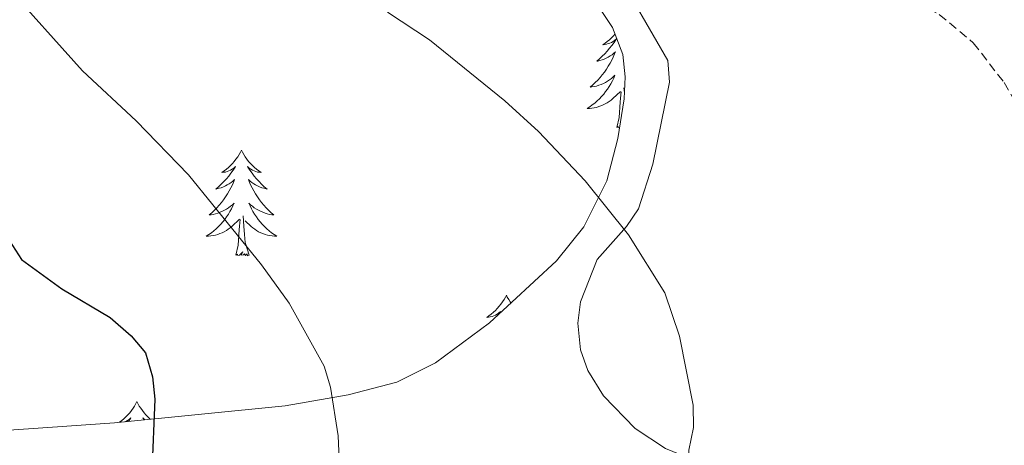
# Model space of a CAD drawing. Units: metres. Extents: x 640676 to 645192, y 4729470 to 4732532.
# Drawn here: x 642049 to 642160, y 4731857 to 4731905 of the extents above; entities that cross this region are included whole.
import ezdxf

# ---------------------------------------------------------------- set-up
doc = ezdxf.new("R2010")
doc.units = ezdxf.units.M
doc.header["$MEASUREMENT"] = 0
doc.linetypes.add('TRAZOSX2', pattern=[1.5, 1, -0.5])
for name, color, linetype, lineweight in [('Level 11', 142, 'Continuous', 13), ('Level 35', 92, 'Continuous', 0), ('Level 36', 92, 'Continuous', 0), ('Level 4', 36, 'Continuous', 30), ('Level 5', 36, 'Continuous', 0)]:
    doc.layers.add(name, color=color, linetype=linetype, lineweight=lineweight)

msp = doc.modelspace()

# ---------------------------------------------------------------- linework, layer by layer
at = {"layer": 'Level 11', "color": 142, "linetype": 'TRAZOSX2', "lineweight": 13}
msp.add_polyline3d([(642048.53, 4731932.84, 614.86), (642058, 4731924.6, 615.6), (642063.14, 4731921.24, 615.92), (642070.02, 4731918.21, 616.03), (642079.04, 4731914.76, 615.92), (642090.78, 4731910.74, 614.49), (642095.98, 4731909.5, 614.23), (642100.99, 4731909.04, 614.36), (642106.01, 4731909.2, 614.45), (642120.67, 4731911.26, 613.3), (642128.15, 4731911.87, 613.54), (642132.55, 4731911.78, 613.42), (642137.46, 4731910.95, 613.14), (642144.12, 4731909.16, 612.62), (642148.73, 4731907.35, 612.12), (642152.59, 4731905.27, 611.97), (642156.43, 4731902.07, 611.89), (642159.91, 4731897.57, 611.81), (642162.11, 4731893.82, 611.73), (642169.29, 4731879.61, 610.3), (642171, 4731877.82, 610.2), (642177.13, 4731873.35, 610.15), (642177.28, 4731873.15, 610.11)], dxfattribs=at)
at = {"layer": 'Level 35', "color": 92, "linetype": 'Continuous', "lineweight": 0, "ltscale": 0.5}
msp.add_polyline3d([(642041.18, 4731932.43, 619.59), (642056.22, 4731927.86, 618.81), (642084.8, 4731919.53, 617.91), (642098.88, 4731914.56, 617.71), (642108.27, 4731910.48, 617.61), (642112.48, 4731907.76, 617.6), (642114.23, 4731905.94, 617.61), (642115.68, 4731903.79, 617.61), (642116.85, 4731900.75, 617.48), (642117.12, 4731898.24, 617.2), (642116.98, 4731895.73, 616.95), (642116.27, 4731891.27, 616.95), (642115.02, 4731886.47, 617.41), (642112.43, 4731881.29, 617.63), (642109.34, 4731877.46, 617.59), (642101.76, 4731870.45, 617.92), (642095.66, 4731865.94, 618.5), (642091.31, 4731863.77, 619.08), (642085.82, 4731862.32, 619.99), (642078.69, 4731861.09, 621.67), (642059.4, 4731859.15, 627.06), (642051.88, 4731858.63, 628.5), (642037, 4731857.63, 630.42)], dxfattribs=at)
at = {"layer": 'Level 36', "color": 92, "linetype": 'Continuous', "lineweight": 0}
msp.add_line((642117.02, 4731896.44, 0.01), (642116.97, 4731896.97, 0.01), dxfattribs=at)
for points in [[(642115.87, 4731910.58, 613.88), (642121.92, 4731900.06, 613.66), (642122.1, 4731897.61, 613.64), (642120.23, 4731888.38, 614.08), (642118.61, 4731883.34, 614.41), (642117.24, 4731881.31, 614.52), (642113.95, 4731877.6, 614.71), (642112.07, 4731872.81, 615.15), (642111.74, 4731870.4, 615.3), (642112.06, 4731867.42, 615.31), (642112.9, 4731865.08, 615.31), (642114.65, 4731862.21, 615.31), (642118.23, 4731858.51, 615.31), (642121.66, 4731856.28, 615.31), (642123.97, 4731855.34, 615.09), (642128.69, 4731853.86, 614.21), (642133.66, 4731850.52, 613.87), (642135.52, 4731848.71, 613.81), (642143.65, 4731839.22, 613.98), (642148.61, 4731832.91, 613.4), (642150.41, 4731831.3, 613.15), (642153.25, 4731829.9, 612.74), (642155.66, 4731829.12, 612.42), (642168.07, 4731824.65, 611.72)], [(642115.96, 4731903.07, 0.01), (642115.77, 4731902.86, 0.01), (642115.55, 4731902.64, 0.01), (642115.32, 4731902.42, 0.01), (642115.08, 4731902.22, 0.01), (642114.83, 4731902.03, 0.01), (642114.57, 4731901.85, 0.01), (642114.77, 4731901.87, 0.01), (642114.98, 4731901.91, 0.01), (642115.17, 4731901.97, 0.01), (642115.37, 4731902.04, 0.01), (642115.56, 4731902.12, 0.01), (642115.74, 4731902.22, 0.01), (642115.91, 4731902.33, 0.01), (642116.12, 4731902.52, 0.01), (642116.08, 4731902.46, 0.01), (642115.85, 4731902.11, 0.01), (642115.6, 4731901.78, 0.01), (642115.35, 4731901.45, 0.01), (642115.08, 4731901.13, 0.01), (642114.8, 4731900.83, 0.01), (642114.51, 4731900.54, 0.01), (642114.2, 4731900.25, 0.01), (642113.89, 4731899.98, 0.01), (642114.02, 4731900, 0.01), (642114.26, 4731900.06, 0.01), (642114.5, 4731900.14, 0.01), (642114.74, 4731900.22, 0.01), (642114.97, 4731900.33, 0.01), (642115.19, 4731900.44, 0.01), (642115.41, 4731900.58, 0.01), (642115.62, 4731900.72, 0.01), (642115.81, 4731900.88, 0.01), (642116, 4731901.05, 0.01), (642115.91, 4731900.82, 0.01), (642115.76, 4731900.46, 0.01), (642115.59, 4731900.11, 0.01), (642115.4, 4731899.76, 0.01), (642115.2, 4731899.42, 0.01), (642114.99, 4731899.09, 0.01), (642114.76, 4731898.77, 0.01), (642114.52, 4731898.46, 0.01), (642114.27, 4731898.16, 0.01), (642114.01, 4731897.86, 0.01), (642113.73, 4731897.58, 0.01), (642113.45, 4731897.31, 0.01), (642113.15, 4731897.05, 0.01), (642113.34, 4731897.08, 0.01), (642113.61, 4731897.13, 0.01), (642113.88, 4731897.19, 0.01), (642114.13, 4731897.27, 0.01), (642114.39, 4731897.36, 0.01), (642114.64, 4731897.47, 0.01), (642114.88, 4731897.59, 0.01), (642115.11, 4731897.73, 0.01), (642115.34, 4731897.88, 0.01), (642115.55, 4731898.04, 0.01), (642115.76, 4731898.22, 0.01), (642115.95, 4731898.41, 0.01), (642115.81, 4731898.08, 0.01), (642115.66, 4731897.76, 0.01), (642115.49, 4731897.45, 0.01), (642115.31, 4731897.14, 0.01), (642115.11, 4731896.84, 0.01), (642114.9, 4731896.56, 0.01), (642114.68, 4731896.28, 0.01), (642114.44, 4731896.01, 0.01), (642114.2, 4731895.75, 0.01), (642113.94, 4731895.51, 0.01), (642113.67, 4731895.27, 0.01), (642113.39, 4731895.05, 0.01), (642113.1, 4731894.84, 0.01), (642112.81, 4731894.65, 0.01), (642113.08, 4731894.66, 0.01), (642113.34, 4731894.69, 0.01), (642113.6, 4731894.73, 0.01), (642113.86, 4731894.78, 0.01), (642114.11, 4731894.86, 0.01), (642114.36, 4731894.94, 0.01), (642114.61, 4731895.05, 0.01), (642114.85, 4731895.16, 0.01), (642115.08, 4731895.29, 0.01), (642115.3, 4731895.44, 0.01), (642115.51, 4731895.6, 0.01), (642115.71, 4731895.77, 0.01), (642116.56, 4731896.56, 0.01)], [(642116.17, 4731892.52, 0.01), (642116.42, 4731893.63, 0.01), (642116.53, 4731895.38, 0.01), (642116.58, 4731895.81, 0.01), (642116.64, 4731896.53, 0.01)], [(642116.46, 4731892.49, 0.01), (642116.37, 4731892.46, 0.01), (642116.33, 4731892.63, 0.01), (642116.17, 4731892.52, 0.01)], [(642073.76, 4731889.94, 0.01), (642073.65, 4731889.72, 0.01), (642073.49, 4731889.45, 0.01), (642073.33, 4731889.18, 0.01), (642073.14, 4731888.92, 0.01), (642072.95, 4731888.68, 0.01), (642072.74, 4731888.44, 0.01), (642072.52, 4731888.21, 0.01), (642072.29, 4731888, 0.01), (642072.05, 4731887.79, 0.01), (642071.8, 4731887.6, 0.01), (642071.54, 4731887.42, 0.01), (642071.74, 4731887.45, 0.01), (642071.94, 4731887.48, 0.01), (642072.14, 4731887.54, 0.01), (642072.34, 4731887.61, 0.01), (642072.53, 4731887.69, 0.01), (642072.71, 4731887.79, 0.01), (642072.88, 4731887.9, 0.01), (642073.09, 4731888.1, 0.01), (642073.05, 4731888.03, 0.01), (642072.82, 4731887.68, 0.01), (642072.57, 4731887.35, 0.01), (642072.32, 4731887.02, 0.01), (642072.05, 4731886.71, 0.01), (642071.77, 4731886.4, 0.01), (642071.48, 4731886.11, 0.01), (642071.18, 4731885.82, 0.01), (642070.86, 4731885.55, 0.01), (642070.99, 4731885.58, 0.01), (642071.23, 4731885.64, 0.01), (642071.47, 4731885.71, 0.01), (642071.71, 4731885.8, 0.01), (642071.94, 4731885.9, 0.01), (642072.16, 4731886.02, 0.01), (642072.38, 4731886.15, 0.01), (642072.59, 4731886.29, 0.01), (642072.78, 4731886.45, 0.01), (642072.97, 4731886.62, 0.01), (642072.88, 4731886.4, 0.01), (642072.73, 4731886.04, 0.01), (642072.56, 4731885.68, 0.01), (642072.37, 4731885.34, 0.01), (642072.17, 4731885, 0.01), (642071.96, 4731884.66, 0.01), (642071.73, 4731884.34, 0.01), (642071.49, 4731884.03, 0.01), (642071.24, 4731883.73, 0.01), (642070.98, 4731883.44, 0.01), (642070.7, 4731883.16, 0.01), (642070.42, 4731882.88, 0.01), (642070.12, 4731882.63, 0.01), (642070.32, 4731882.65, 0.01), (642070.58, 4731882.7, 0.01), (642070.84, 4731882.76, 0.01), (642071.1, 4731882.84, 0.01), (642071.36, 4731882.94, 0.01), (642071.61, 4731883.04, 0.01), (642071.85, 4731883.17, 0.01), (642072.08, 4731883.3, 0.01), (642072.31, 4731883.45, 0.01), (642072.52, 4731883.62, 0.01), (642072.73, 4731883.79, 0.01), (642072.92, 4731883.98, 0.01), (642072.78, 4731883.66, 0.01), (642072.63, 4731883.33, 0.01), (642072.46, 4731883.02, 0.01), (642072.28, 4731882.72, 0.01), (642072.08, 4731882.42, 0.01), (642071.87, 4731882.13, 0.01), (642071.65, 4731881.85, 0.01), (642071.41, 4731881.58, 0.01), (642071.16, 4731881.33, 0.01), (642070.91, 4731881.08, 0.01), (642070.64, 4731880.85, 0.01), (642070.36, 4731880.62, 0.01), (642070.07, 4731880.42, 0.01), (642069.78, 4731880.22, 0.01), (642070.04, 4731880.23, 0.01), (642070.31, 4731880.26, 0.01), (642070.57, 4731880.3, 0.01), (642070.83, 4731880.36, 0.01), (642071.08, 4731880.43, 0.01), (642071.33, 4731880.52, 0.01), (642071.58, 4731880.62, 0.01), (642071.82, 4731880.74, 0.01), (642072.05, 4731880.87, 0.01), (642072.27, 4731881.01, 0.01), (642072.48, 4731881.17, 0.01), (642072.68, 4731881.34, 0.01), (642073.53, 4731882.14, 0.01)], [(642073.76, 4731889.94, 0.01), (642073.87, 4731889.72, 0.01), (642074.03, 4731889.45, 0.01), (642074.19, 4731889.18, 0.01), (642074.38, 4731888.92, 0.01), (642074.57, 4731888.68, 0.01), (642074.78, 4731888.44, 0.01), (642075, 4731888.21, 0.01), (642075.23, 4731888, 0.01), (642075.47, 4731887.79, 0.01), (642075.72, 4731887.6, 0.01), (642075.98, 4731887.42, 0.01), (642075.78, 4731887.45, 0.01), (642075.58, 4731887.48, 0.01), (642075.38, 4731887.54, 0.01), (642075.18, 4731887.61, 0.01), (642074.99, 4731887.69, 0.01), (642074.81, 4731887.79, 0.01), (642074.64, 4731887.9, 0.01), (642074.43, 4731888.1, 0.01), (642074.47, 4731888.03, 0.01), (642074.7, 4731887.68, 0.01), (642074.95, 4731887.35, 0.01), (642075.2, 4731887.02, 0.01), (642075.47, 4731886.71, 0.01), (642075.75, 4731886.4, 0.01), (642076.04, 4731886.11, 0.01), (642076.34, 4731885.82, 0.01), (642076.66, 4731885.55, 0.01), (642076.53, 4731885.58, 0.01), (642076.29, 4731885.64, 0.01), (642076.05, 4731885.71, 0.01), (642075.81, 4731885.8, 0.01), (642075.58, 4731885.9, 0.01), (642075.36, 4731886.02, 0.01), (642075.14, 4731886.15, 0.01), (642074.93, 4731886.29, 0.01), (642074.74, 4731886.45, 0.01), (642074.55, 4731886.62, 0.01), (642074.64, 4731886.4, 0.01), (642074.79, 4731886.04, 0.01), (642074.96, 4731885.68, 0.01), (642075.15, 4731885.34, 0.01), (642075.35, 4731885, 0.01), (642075.56, 4731884.66, 0.01), (642075.79, 4731884.34, 0.01), (642076.03, 4731884.03, 0.01), (642076.28, 4731883.73, 0.01), (642076.54, 4731883.44, 0.01), (642076.82, 4731883.16, 0.01), (642077.1, 4731882.88, 0.01), (642077.4, 4731882.63, 0.01), (642077.2, 4731882.65, 0.01), (642076.94, 4731882.7, 0.01), (642076.68, 4731882.76, 0.01), (642076.42, 4731882.84, 0.01), (642076.16, 4731882.94, 0.01), (642075.91, 4731883.04, 0.01), (642075.67, 4731883.17, 0.01), (642075.44, 4731883.3, 0.01), (642075.21, 4731883.45, 0.01), (642075, 4731883.62, 0.01), (642074.79, 4731883.79, 0.01), (642074.6, 4731883.98, 0.01), (642074.74, 4731883.66, 0.01), (642074.89, 4731883.33, 0.01), (642075.06, 4731883.02, 0.01), (642075.24, 4731882.72, 0.01), (642075.44, 4731882.42, 0.01), (642075.65, 4731882.13, 0.01), (642075.87, 4731881.85, 0.01), (642076.11, 4731881.58, 0.01), (642076.36, 4731881.33, 0.01), (642076.61, 4731881.08, 0.01), (642076.88, 4731880.85, 0.01), (642077.16, 4731880.62, 0.01), (642077.45, 4731880.42, 0.01), (642077.74, 4731880.22, 0.01), (642077.48, 4731880.23, 0.01), (642077.21, 4731880.26, 0.01), (642076.95, 4731880.3, 0.01), (642076.69, 4731880.36, 0.01), (642076.44, 4731880.43, 0.01), (642076.19, 4731880.52, 0.01), (642075.94, 4731880.62, 0.01), (642075.7, 4731880.74, 0.01), (642075.47, 4731880.87, 0.01), (642075.25, 4731881.01, 0.01), (642075.04, 4731881.17, 0.01), (642074.84, 4731881.34, 0.01), (642074.18, 4731881.96, 0.01)], [(642073.14, 4731878.09, 0.01), (642073.39, 4731879.21, 0.01), (642073.5, 4731880.95, 0.01), (642073.55, 4731881.38, 0.01), (642073.61, 4731882.1, 0.01)], [(642074.61, 4731878.09, 0.01), (642074.18, 4731879.53, 0.01), (642074.09, 4731880.43, 0.01), (642074.04, 4731881.38, 0.01), (642073.94, 4731882.55, 0.01)], [(642074.61, 4731878.09, 0.01), (642074.44, 4731878.02, 0.01), (642074.42, 4731878.26, 0.01), (642074.23, 4731878.04, 0.01), (642074.11, 4731878.24, 0.01), (642073.99, 4731878.13, 0.01), (642073.72, 4731878.08, 0.01), (642073.91, 4731878.47, 0.01), (642073.53, 4731878.09, 0.01), (642073.34, 4731878.04, 0.01), (642073.3, 4731878.2, 0.01), (642073.14, 4731878.09, 0.01)], [(642103.68, 4731873.58, 0.01), (642103.57, 4731873.36, 0.01), (642103.42, 4731873.09, 0.01), (642103.25, 4731872.82, 0.01), (642103.07, 4731872.56, 0.01), (642102.87, 4731872.32, 0.01), (642102.66, 4731872.08, 0.01), (642102.45, 4731871.85, 0.01), (642102.22, 4731871.64, 0.01), (642101.98, 4731871.43, 0.01), (642101.72, 4731871.24, 0.01), (642101.46, 4731871.06, 0.01), (642101.66, 4731871.09, 0.01), (642101.87, 4731871.12, 0.01), (642102.07, 4731871.18, 0.01), (642102.26, 4731871.25, 0.01), (642102.45, 4731871.33, 0.01), (642102.63, 4731871.43, 0.01), (642102.8, 4731871.54, 0.01), (642103.01, 4731871.74, 0.01), (642102.97, 4731871.67, 0.01), (642102.8, 4731871.41, 0.01)], [(642103.68, 4731873.58, 0.01), (642103.79, 4731873.36, 0.01), (642103.95, 4731873.09, 0.01), (642104.12, 4731872.82, 0.01), (642104.2, 4731872.71, 0.01)], [(642061.94, 4731861.56, 0.01), (642061.83, 4731861.34, 0.01), (642061.68, 4731861.06, 0.01), (642061.51, 4731860.8, 0.01), (642061.33, 4731860.54, 0.01), (642061.13, 4731860.29, 0.01), (642060.93, 4731860.05, 0.01), (642060.71, 4731859.83, 0.01), (642060.48, 4731859.61, 0.01), (642060.24, 4731859.41, 0.01), (642059.99, 4731859.22, 0.01), (642059.97, 4731859.21, 0.01)], [(642061.94, 4731861.56, 0.01), (642062.05, 4731861.34, 0.01), (642062.21, 4731861.06, 0.01), (642062.38, 4731860.8, 0.01), (642062.56, 4731860.54, 0.01), (642062.75, 4731860.29, 0.01), (642062.96, 4731860.05, 0.01), (642063.18, 4731859.83, 0.01), (642063.41, 4731859.61, 0.01), (642063.47, 4731859.56, 0.01)], [(642060.63, 4731859.27, 0.01), (642060.71, 4731859.31, 0.01), (642060.89, 4731859.41, 0.01), (642061.07, 4731859.52, 0.01), (642061.27, 4731859.71, 0.01), (642061.23, 4731859.64, 0.01), (642061.01, 4731859.31, 0.01)], [(642062.85, 4731859.5, 0.01), (642062.82, 4731859.52, 0.01), (642062.62, 4731859.71, 0.01), (642062.66, 4731859.64, 0.01), (642062.76, 4731859.49, 0.01)]]:
    msp.add_polyline3d(points, dxfattribs=at)
at = {"layer": 'Level 4', "color": 36, "linetype": 'Continuous', "lineweight": 30}
msp.add_polyline3d([(642047.55, 4731879.7, 625.01), (642048.92, 4731877.6, 625.01), (642053.45, 4731874.3, 625.01), (642058.91, 4731871.04, 625.01), (642061.31, 4731869, 625.01), (642062.91, 4731867.07, 625.01), (642063.71, 4731864.34, 625.01), (642063.96, 4731861.85, 625.01), (642063.64, 4731853.63, 625.01), (642063.03, 4731851.12, 625.01), (642061.71, 4731849, 625.01), (642059.74, 4731846.71, 625.01), (642057.3, 4731844.79, 625.01), (642047.47, 4731839.29, 625.01)], dxfattribs=at)
at = {"layer": 'Level 5', "color": 36, "linetype": 'Continuous', "lineweight": 0}
for points in [[(642046.94, 4731908.8, 620.01), (642055.8, 4731898.92, 620.01), (642061.87, 4731893.27, 620.01), (642067.78, 4731887.15, 620.01), (642076.01, 4731877.01, 620.01), (642079.15, 4731872.66, 620.01), (642083.11, 4731865.57, 620.01), (642083.82, 4731863.17, 620.01), (642084.7, 4731857.7, 620.01), (642084.81, 4731855.08, 620.01)], [(642090.26, 4731905.52, 615.01), (642094.99, 4731902.41, 615.01), (642103.51, 4731895.53, 615.01), (642107.31, 4731892.05, 615.01), (642112.57, 4731886.48, 615.01), (642117.47, 4731880.37, 615.01), (642121.57, 4731873.82, 615.01)], [(642121.57, 4731873.82, 615.01), (642123.23, 4731868.94, 615.01), (642124.77, 4731861.17, 615.01), (642124.81, 4731858.63, 615.01), (642124.29, 4731856.09, 615.01), (642124.38, 4731853.59, 615.01), (642125.68, 4731848.62, 615.01), (642129.07, 4731841.63, 615.01), (642132.99, 4731832.07, 615.01), (642135.4, 4731827.46, 615.01), (642137.02, 4731825.55, 615.01), (642139.05, 4731824.04, 615.01), (642141.57, 4731822.85, 615.01), (642143.94, 4731822.06, 615.01), (642153.82, 4731819.87, 615.01), (642161.11, 4731816.53, 615.01), (642165.46, 4731813.91, 615.01), (642169.31, 4731810.27, 615.01), (642170.95, 4731808.04, 615.01), (642173.28, 4731803.54, 615.01), (642174.28, 4731800.65, 615.01), (642175.6, 4731795.63, 615.01), (642176.42, 4731789.91, 615.01), (642177.5, 4731779.48, 615.01)]]:
    msp.add_polyline3d(points, dxfattribs=at)

doc.saveas('drawing.dxf')
